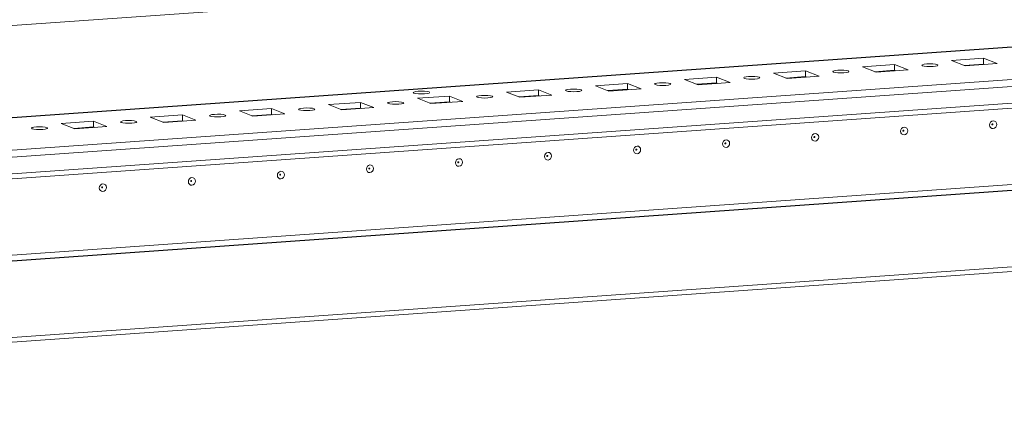
# Model space of a CAD drawing. Units: millimetres. Extents: x 0 to 11581, y 9 to 11636.
# Drawn here: x 7177 to 7432, y 1850 to 1951 of the extents above; entities that cross this region are included whole.
import ezdxf

# ---------------------------------------------------------------- set-up
doc = ezdxf.new("R2010")
doc.units = ezdxf.units.MM

msp = doc.modelspace()

# ---------------------------------------------------------------- linework, layer by layer
at = {"color": 7, "linetype": 'Continuous', "lineweight": 15}
for p, q in [((7441.477, 1968.629), (6974.367, 1935.656)), ((7601.526, 1956.156), (6974.395, 1911.888)), ((6975.26, 1901.684), (7620.418, 1947.224)), ((7589.841, 1946.93), (7004.591, 1905.619)), ((7620.423, 1942.983), (6975.265, 1897.443)), ((6974.934, 1896.102), (7619.915, 1941.63)), ((7395.316, 1939.176), (7403.611, 1939.762)), ((7398.808, 1937.812), (7395.316, 1939.176)), ((7403.611, 1939.762), (7407.103, 1938.398)), ((7403.611, 1939.762), (7403.613, 1938.282)), ((7418.357, 1940.802), (7426.652, 1941.388)), ((7421.85, 1939.438), (7418.357, 1940.802)), ((7426.654, 1939.909), (7421.566, 1939.549)), ((7430.144, 1940.024), (7421.85, 1939.438)), ((7426.652, 1941.388), (7430.144, 1940.024)), ((7426.652, 1941.388), (7426.654, 1939.909)), ((7426.938, 1939.798), (7426.654, 1939.909)), ((7372.275, 1937.55), (7380.57, 1938.135)), ((7375.767, 1936.186), (7372.275, 1937.55)), ((7380.571, 1936.656), (7375.483, 1936.296)), ((7384.062, 1936.771), (7375.767, 1936.186)), ((7380.57, 1938.135), (7384.062, 1936.771)), ((7380.57, 1938.135), (7380.571, 1936.656)), ((7380.855, 1936.545), (7380.571, 1936.656)), ((7403.613, 1938.282), (7398.524, 1937.923)), ((7407.103, 1938.398), (7398.808, 1937.812)), ((7403.897, 1938.171), (7403.613, 1938.282)), ((7326.192, 1934.297), (7334.487, 1934.882)), ((7329.684, 1932.933), (7326.192, 1934.297)), ((7334.487, 1934.882), (7337.979, 1933.518)), ((7334.487, 1934.882), (7334.489, 1933.403)), ((7349.233, 1935.923), (7357.528, 1936.509)), ((7352.725, 1934.559), (7349.233, 1935.923)), ((7357.53, 1935.029), (7352.442, 1934.67)), ((7361.02, 1935.145), (7352.725, 1934.559)), ((7357.528, 1936.509), (7361.02, 1935.145)), ((7357.528, 1936.509), (7357.53, 1935.029)), ((7357.814, 1934.918), (7357.53, 1935.029)), ((7280.109, 1931.044), (7288.404, 1931.629)), ((7288.404, 1931.629), (7291.896, 1930.265)), ((7288.404, 1931.629), (7288.406, 1930.15)), ((7303.151, 1932.67), (7311.446, 1933.256)), ((7306.643, 1931.306), (7303.151, 1932.67)), ((7311.447, 1931.776), (7306.359, 1931.417)), ((7314.938, 1931.892), (7306.643, 1931.306)), ((7311.446, 1933.256), (7314.938, 1931.892)), ((7311.446, 1933.256), (7311.447, 1931.776)), ((7311.731, 1931.665), (7311.447, 1931.776)), ((7334.489, 1933.403), (7329.4, 1933.044)), ((7337.979, 1933.518), (7329.684, 1932.933)), ((7334.773, 1933.292), (7334.489, 1933.403)), ((7257.068, 1929.417), (7265.363, 1930.003)), ((7260.56, 1928.053), (7257.068, 1929.417)), ((7265.363, 1930.003), (7268.855, 1928.639)), ((7265.363, 1930.003), (7265.365, 1928.523)), ((7283.601, 1929.68), (7280.109, 1931.044)), ((7288.406, 1930.15), (7283.318, 1929.791)), ((7291.896, 1930.265), (7283.601, 1929.68)), ((7288.69, 1930.039), (7288.406, 1930.15)), ((7210.985, 1926.164), (7219.28, 1926.75)), ((7219.28, 1926.75), (7222.772, 1925.386)), ((7219.28, 1926.75), (7219.282, 1925.271)), ((7234.027, 1927.791), (7242.322, 1928.376)), ((7237.519, 1926.427), (7234.027, 1927.791)), ((7242.323, 1926.897), (7237.235, 1926.538)), ((7245.814, 1927.012), (7237.519, 1926.427)), ((7242.322, 1928.376), (7245.814, 1927.012)), ((7242.322, 1928.376), (7242.323, 1926.897)), ((7242.607, 1926.786), (7242.323, 1926.897)), ((7265.365, 1928.523), (7260.276, 1928.164)), ((7268.855, 1928.639), (7260.56, 1928.053)), ((7265.648, 1928.413), (7265.365, 1928.523)), ((7187.944, 1924.538), (7196.239, 1925.124)), ((7191.436, 1923.174), (7187.944, 1924.538)), ((7196.239, 1925.124), (7199.731, 1923.76)), ((7196.239, 1925.124), (7196.241, 1923.644)), ((7214.477, 1924.801), (7210.985, 1926.164)), ((7219.282, 1925.271), (7214.194, 1924.911)), ((7222.772, 1925.386), (7214.477, 1924.801)), ((7219.566, 1925.16), (7219.282, 1925.271)), ((6922.302, 1871.113), (7658.704, 1923.094)), ((6968.31, 1875.918), (7613.468, 1921.458)), ((7613.468, 1921.448), (6968.31, 1875.908)), ((7196.241, 1923.644), (7191.152, 1923.285)), ((7199.731, 1923.76), (7191.436, 1923.174)), ((7196.524, 1923.533), (7196.241, 1923.644)), ((7613.469, 1919.969), (6968.312, 1874.428)), ((7658.727, 1903.378), (6922.325, 1851.397)), ((6922.67, 1850.177), (7657.423, 1902.042))]:
    msp.add_line(p, q, dxfattribs=at)
at = {"color": 8, "linetype": 'Continuous', "lineweight": 15}
msp.add_line((6974.395, 1911.862), (7601.636, 1956.138), dxfattribs=at)
at = {"color": 7, "linetype": 'Continuous', "lineweight": 15, "flags": 128}
for points in [[(7414.666, 1939.737), (7414.83, 1939.604), (7414.675, 1939.472), (7414.224, 1939.358), (7413.545, 1939.282), (7412.742, 1939.254), (7411.938, 1939.278), (7411.254, 1939.352), (7410.795, 1939.463), (7410.63, 1939.596), (7410.785, 1939.728), (7411.237, 1939.842), (7411.915, 1939.918), (7412.718, 1939.946), (7413.523, 1939.922), (7414.207, 1939.848), (7414.666, 1939.737)], [(7368.583, 1936.484), (7368.748, 1936.352), (7368.592, 1936.219), (7368.141, 1936.105), (7367.462, 1936.029), (7366.66, 1936.001), (7365.855, 1936.025), (7365.171, 1936.099), (7364.712, 1936.211), (7364.548, 1936.343), (7364.703, 1936.476), (7365.154, 1936.589), (7365.833, 1936.665), (7366.635, 1936.693), (7367.44, 1936.669), (7368.124, 1936.595), (7368.583, 1936.484)], [(7391.624, 1938.11), (7391.789, 1937.978), (7391.634, 1937.845), (7391.182, 1937.732), (7390.504, 1937.655), (7389.701, 1937.627), (7388.896, 1937.652), (7388.213, 1937.726), (7387.753, 1937.837), (7387.589, 1937.969), (7387.744, 1938.102), (7388.195, 1938.215), (7388.874, 1938.292), (7389.677, 1938.32), (7390.481, 1938.295), (7391.165, 1938.222), (7391.624, 1938.11)], [(7345.542, 1934.857), (7345.706, 1934.725), (7345.551, 1934.592), (7345.1, 1934.479), (7344.421, 1934.402), (7343.618, 1934.374), (7342.814, 1934.399), (7342.13, 1934.473), (7341.671, 1934.584), (7341.506, 1934.716), (7341.661, 1934.849), (7342.113, 1934.962), (7342.791, 1935.039), (7343.594, 1935.067), (7344.399, 1935.042), (7345.083, 1934.969), (7345.542, 1934.857)], [(7283.111, 1932.687), (7283.278, 1932.553), (7283.121, 1932.419), (7282.664, 1932.304), (7281.977, 1932.227), (7281.165, 1932.199), (7280.351, 1932.224), (7279.659, 1932.298), (7279.194, 1932.411), (7279.028, 1932.545), (7279.185, 1932.679), (7279.641, 1932.794), (7280.328, 1932.871), (7281.14, 1932.899), (7281.955, 1932.874), (7282.647, 1932.8), (7283.111, 1932.687)], [(7299.459, 1931.604), (7299.623, 1931.472), (7299.468, 1931.339), (7299.017, 1931.226), (7298.338, 1931.15), (7297.536, 1931.121), (7296.731, 1931.146), (7296.047, 1931.22), (7295.588, 1931.331), (7295.424, 1931.463), (7295.579, 1931.596), (7296.03, 1931.71), (7296.709, 1931.786), (7297.511, 1931.814), (7298.316, 1931.789), (7299, 1931.716), (7299.459, 1931.604)], [(7322.5, 1933.231), (7322.665, 1933.099), (7322.51, 1932.966), (7322.058, 1932.852), (7321.38, 1932.776), (7320.577, 1932.748), (7319.772, 1932.773), (7319.089, 1932.846), (7318.629, 1932.958), (7318.465, 1933.09), (7318.62, 1933.223), (7319.071, 1933.336), (7319.75, 1933.413), (7320.553, 1933.441), (7321.357, 1933.416), (7322.041, 1933.342), (7322.5, 1933.231)], [(7276.418, 1929.978), (7276.582, 1929.846), (7276.427, 1929.713), (7275.976, 1929.6), (7275.297, 1929.523), (7274.494, 1929.495), (7273.69, 1929.52), (7273.006, 1929.593), (7272.547, 1929.705), (7272.382, 1929.837), (7272.537, 1929.97), (7272.989, 1930.083), (7273.667, 1930.16), (7274.47, 1930.188), (7275.275, 1930.163), (7275.958, 1930.089), (7276.418, 1929.978)], [(7230.335, 1926.725), (7230.499, 1926.593), (7230.344, 1926.46), (7229.893, 1926.347), (7229.214, 1926.27), (7228.412, 1926.242), (7227.607, 1926.267), (7226.923, 1926.34), (7226.464, 1926.452), (7226.299, 1926.584), (7226.455, 1926.717), (7226.906, 1926.83), (7227.585, 1926.907), (7228.387, 1926.935), (7229.192, 1926.91), (7229.876, 1926.836), (7230.335, 1926.725)], [(7253.376, 1928.352), (7253.541, 1928.219), (7253.386, 1928.086), (7252.934, 1927.973), (7252.256, 1927.897), (7251.453, 1927.869), (7250.648, 1927.893), (7249.964, 1927.967), (7249.505, 1928.078), (7249.341, 1928.21), (7249.496, 1928.343), (7249.947, 1928.457), (7250.626, 1928.533), (7251.429, 1928.561), (7252.233, 1928.537), (7252.917, 1928.463), (7253.376, 1928.352)], [(7207.294, 1925.099), (7207.458, 1924.966), (7207.303, 1924.834), (7206.852, 1924.72), (7206.173, 1924.644), (7205.37, 1924.616), (7204.566, 1924.64), (7203.882, 1924.714), (7203.423, 1924.825), (7203.258, 1924.958), (7203.413, 1925.09), (7203.865, 1925.204), (7204.543, 1925.28), (7205.346, 1925.308), (7206.151, 1925.284), (7206.834, 1925.21), (7207.294, 1925.099)], [(7429.117, 1925.204), (7429.47, 1925.154), (7429.769, 1924.961), (7429.969, 1924.655), (7430.04, 1924.282), (7429.97, 1923.9), (7429.771, 1923.566), (7429.472, 1923.331), (7429.119, 1923.231), (7428.766, 1923.281), (7428.467, 1923.474), (7428.267, 1923.78), (7428.196, 1924.152), (7428.266, 1924.535), (7428.466, 1924.869), (7428.764, 1925.104), (7429.117, 1925.204)], [(7428.924, 1924.425), (7428.877, 1924.412), (7428.837, 1924.38), (7428.81, 1924.336), (7428.801, 1924.284), (7428.81, 1924.235), (7428.837, 1924.194), (7428.877, 1924.168), (7428.924, 1924.161), (7428.971, 1924.174), (7429.011, 1924.206), (7429.038, 1924.251), (7429.048, 1924.302), (7429.038, 1924.352), (7429.011, 1924.393), (7428.971, 1924.419), (7428.924, 1924.425)], [(7184.252, 1923.472), (7184.417, 1923.34), (7184.262, 1923.207), (7183.81, 1923.094), (7183.132, 1923.017), (7182.329, 1922.989), (7181.524, 1923.014), (7180.84, 1923.088), (7180.381, 1923.199), (7180.217, 1923.331), (7180.372, 1923.464), (7180.823, 1923.577), (7181.502, 1923.654), (7182.305, 1923.682), (7183.109, 1923.657), (7183.793, 1923.584), (7184.252, 1923.472)], [(7383.034, 1921.951), (7383.387, 1921.901), (7383.686, 1921.708), (7383.886, 1921.402), (7383.957, 1921.03), (7383.887, 1920.647), (7383.688, 1920.313), (7383.389, 1920.078), (7383.037, 1919.978), (7382.684, 1920.028), (7382.384, 1920.221), (7382.184, 1920.527), (7382.114, 1920.899), (7382.183, 1921.282), (7382.383, 1921.616), (7382.682, 1921.851), (7383.034, 1921.951)], [(7406.076, 1923.577), (7406.428, 1923.527), (7406.728, 1923.334), (7406.928, 1923.028), (7406.998, 1922.656), (7406.929, 1922.274), (7406.729, 1921.94), (7406.43, 1921.705), (7406.078, 1921.605), (7405.725, 1921.655), (7405.426, 1921.848), (7405.226, 1922.153), (7405.155, 1922.526), (7405.225, 1922.908), (7405.424, 1923.242), (7405.723, 1923.477), (7406.076, 1923.577)], [(7405.883, 1922.799), (7405.835, 1922.785), (7405.795, 1922.754), (7405.769, 1922.709), (7405.759, 1922.658), (7405.769, 1922.608), (7405.796, 1922.567), (7405.836, 1922.541), (7405.883, 1922.535), (7405.93, 1922.548), (7405.97, 1922.579), (7405.997, 1922.624), (7406.006, 1922.675), (7405.997, 1922.725), (7405.97, 1922.766), (7405.93, 1922.792), (7405.883, 1922.799)], [(7359.993, 1920.324), (7360.346, 1920.274), (7360.645, 1920.081), (7360.845, 1919.776), (7360.916, 1919.403), (7360.846, 1919.021), (7360.647, 1918.687), (7360.348, 1918.452), (7359.995, 1918.352), (7359.642, 1918.402), (7359.343, 1918.595), (7359.143, 1918.901), (7359.072, 1919.273), (7359.142, 1919.655), (7359.341, 1919.989), (7359.64, 1920.224), (7359.993, 1920.324)], [(7359.8, 1919.546), (7359.753, 1919.533), (7359.713, 1919.501), (7359.686, 1919.456), (7359.677, 1919.405), (7359.686, 1919.355), (7359.713, 1919.314), (7359.753, 1919.288), (7359.8, 1919.282), (7359.847, 1919.295), (7359.887, 1919.327), (7359.914, 1919.371), (7359.923, 1919.423), (7359.914, 1919.472), (7359.887, 1919.513), (7359.847, 1919.539), (7359.8, 1919.546)], [(7382.841, 1921.172), (7382.794, 1921.159), (7382.754, 1921.128), (7382.727, 1921.083), (7382.718, 1921.032), (7382.727, 1920.982), (7382.754, 1920.941), (7382.794, 1920.915), (7382.842, 1920.908), (7382.889, 1920.922), (7382.929, 1920.953), (7382.955, 1920.998), (7382.965, 1921.049), (7382.955, 1921.099), (7382.929, 1921.14), (7382.888, 1921.166), (7382.841, 1921.172)], [(7313.91, 1917.071), (7314.263, 1917.021), (7314.562, 1916.829), (7314.762, 1916.523), (7314.833, 1916.15), (7314.763, 1915.768), (7314.564, 1915.434), (7314.265, 1915.199), (7313.912, 1915.099), (7313.56, 1915.149), (7313.26, 1915.342), (7313.06, 1915.648), (7312.99, 1916.02), (7313.059, 1916.403), (7313.259, 1916.737), (7313.558, 1916.971), (7313.91, 1917.071)], [(7313.717, 1916.293), (7313.67, 1916.28), (7313.63, 1916.248), (7313.603, 1916.203), (7313.594, 1916.152), (7313.603, 1916.102), (7313.63, 1916.061), (7313.67, 1916.036), (7313.717, 1916.029), (7313.765, 1916.042), (7313.805, 1916.074), (7313.831, 1916.118), (7313.841, 1916.17), (7313.831, 1916.22), (7313.805, 1916.261), (7313.764, 1916.286), (7313.717, 1916.293)], [(7336.951, 1918.698), (7337.304, 1918.648), (7337.604, 1918.455), (7337.804, 1918.149), (7337.874, 1917.777), (7337.805, 1917.394), (7337.605, 1917.06), (7337.306, 1916.825), (7336.954, 1916.725), (7336.601, 1916.775), (7336.302, 1916.968), (7336.102, 1917.274), (7336.031, 1917.647), (7336.101, 1918.029), (7336.3, 1918.363), (7336.599, 1918.598), (7336.951, 1918.698)], [(7336.758, 1917.92), (7336.711, 1917.906), (7336.671, 1917.875), (7336.645, 1917.83), (7336.635, 1917.779), (7336.645, 1917.729), (7336.671, 1917.688), (7336.712, 1917.662), (7336.759, 1917.655), (7336.806, 1917.669), (7336.846, 1917.7), (7336.873, 1917.745), (7336.882, 1917.796), (7336.873, 1917.846), (7336.846, 1917.887), (7336.806, 1917.913), (7336.758, 1917.92)], [(7267.827, 1913.819), (7268.18, 1913.768), (7268.479, 1913.576), (7268.68, 1913.27), (7268.75, 1912.897), (7268.681, 1912.515), (7268.481, 1912.181), (7268.182, 1911.946), (7267.83, 1911.846), (7267.477, 1911.896), (7267.178, 1912.089), (7266.978, 1912.395), (7266.907, 1912.767), (7266.977, 1913.15), (7267.176, 1913.484), (7267.475, 1913.719), (7267.827, 1913.819)], [(7290.869, 1915.445), (7291.222, 1915.395), (7291.521, 1915.202), (7291.721, 1914.896), (7291.792, 1914.524), (7291.722, 1914.141), (7291.522, 1913.807), (7291.224, 1913.572), (7290.871, 1913.472), (7290.518, 1913.523), (7290.219, 1913.715), (7290.019, 1914.021), (7289.948, 1914.394), (7290.018, 1914.776), (7290.217, 1915.11), (7290.516, 1915.345), (7290.869, 1915.445)], [(7290.676, 1914.667), (7290.629, 1914.653), (7290.589, 1914.622), (7290.562, 1914.577), (7290.552, 1914.526), (7290.562, 1914.476), (7290.589, 1914.435), (7290.629, 1914.409), (7290.676, 1914.402), (7290.723, 1914.416), (7290.763, 1914.447), (7290.79, 1914.492), (7290.799, 1914.543), (7290.79, 1914.593), (7290.763, 1914.634), (7290.723, 1914.66), (7290.676, 1914.667)], [(7244.786, 1912.192), (7245.139, 1912.142), (7245.438, 1911.949), (7245.638, 1911.643), (7245.709, 1911.271), (7245.639, 1910.889), (7245.44, 1910.554), (7245.141, 1910.32), (7244.788, 1910.22), (7244.436, 1910.27), (7244.136, 1910.462), (7243.936, 1910.768), (7243.866, 1911.141), (7243.935, 1911.523), (7244.135, 1911.857), (7244.433, 1912.092), (7244.786, 1912.192)], [(7244.593, 1911.414), (7244.546, 1911.4), (7244.506, 1911.369), (7244.479, 1911.324), (7244.47, 1911.273), (7244.479, 1911.223), (7244.506, 1911.182), (7244.546, 1911.156), (7244.593, 1911.149), (7244.641, 1911.163), (7244.681, 1911.194), (7244.707, 1911.239), (7244.717, 1911.29), (7244.707, 1911.34), (7244.68, 1911.381), (7244.64, 1911.407), (7244.593, 1911.414)], [(7267.634, 1913.04), (7267.587, 1913.027), (7267.547, 1912.995), (7267.52, 1912.951), (7267.511, 1912.899), (7267.521, 1912.849), (7267.547, 1912.808), (7267.587, 1912.783), (7267.635, 1912.776), (7267.682, 1912.789), (7267.722, 1912.821), (7267.749, 1912.866), (7267.758, 1912.917), (7267.749, 1912.967), (7267.722, 1913.008), (7267.682, 1913.033), (7267.634, 1913.04)], [(7198.703, 1908.939), (7199.056, 1908.889), (7199.355, 1908.696), (7199.556, 1908.391), (7199.626, 1908.018), (7199.557, 1907.636), (7199.357, 1907.302), (7199.058, 1907.067), (7198.706, 1906.967), (7198.353, 1907.017), (7198.054, 1907.21), (7197.854, 1907.515), (7197.783, 1907.888), (7197.853, 1908.27), (7198.052, 1908.604), (7198.351, 1908.839), (7198.703, 1908.939)], [(7221.745, 1910.566), (7222.098, 1910.516), (7222.397, 1910.323), (7222.597, 1910.017), (7222.668, 1909.644), (7222.598, 1909.262), (7222.398, 1908.928), (7222.1, 1908.693), (7221.747, 1908.593), (7221.394, 1908.643), (7221.095, 1908.836), (7220.895, 1909.142), (7220.824, 1909.514), (7220.894, 1909.897), (7221.093, 1910.231), (7221.392, 1910.466), (7221.745, 1910.566)], [(7221.552, 1909.787), (7221.505, 1909.774), (7221.464, 1909.742), (7221.438, 1909.698), (7221.428, 1909.646), (7221.438, 1909.597), (7221.465, 1909.556), (7221.505, 1909.53), (7221.552, 1909.523), (7221.599, 1909.536), (7221.639, 1909.568), (7221.666, 1909.613), (7221.675, 1909.664), (7221.666, 1909.714), (7221.639, 1909.755), (7221.599, 1909.781), (7221.552, 1909.787)], [(7198.51, 1908.161), (7198.463, 1908.147), (7198.423, 1908.116), (7198.396, 1908.071), (7198.387, 1908.02), (7198.397, 1907.97), (7198.423, 1907.929), (7198.463, 1907.903), (7198.511, 1907.897), (7198.558, 1907.91), (7198.598, 1907.941), (7198.625, 1907.986), (7198.634, 1908.037), (7198.625, 1908.087), (7198.598, 1908.128), (7198.558, 1908.154), (7198.51, 1908.161)]]:
    msp.add_lwpolyline(points, dxfattribs=at)

doc.saveas('drawing.dxf')
